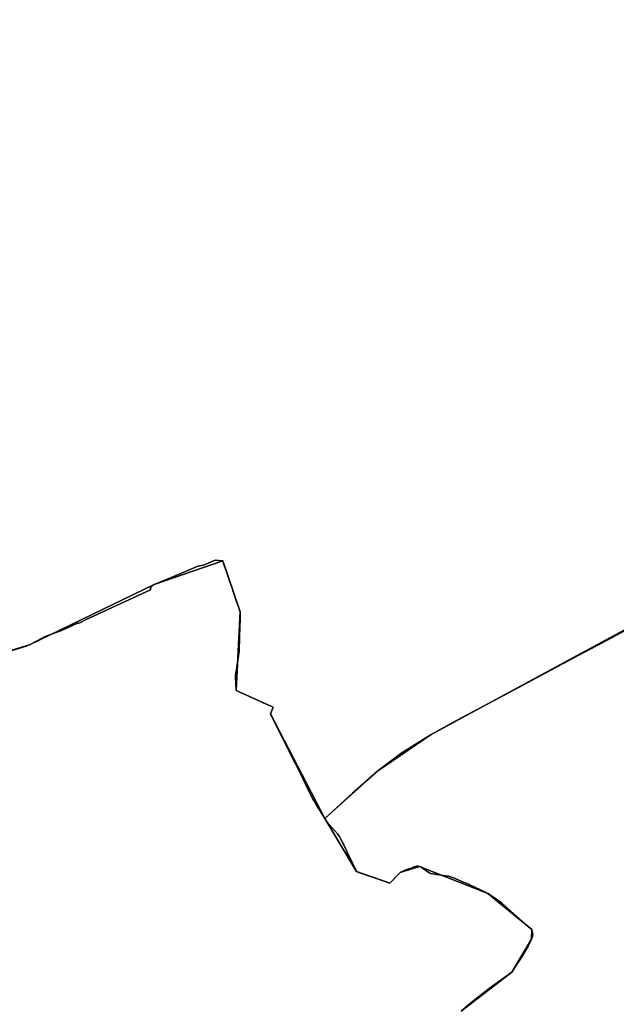
# Model space of a CAD drawing. Units: inches. Extents: x 48930 to 106139, y 57015 to 138759.
# Drawn here: x 74090 to 75598, y 70421 to 72910 of the extents above; entities that cross this region are included whole.
import ezdxf

# ---------------------------------------------------------------- set-up
doc = ezdxf.new("R2010")
doc.units = ezdxf.units.IN
doc.header["$MEASUREMENT"] = 0
for name, color, linetype in [('LIMADM_CANTONS', 10, 'Continuous'), ('LIMADM_COMM_CADASTRALES', 10, 'Continuous'), ('LIMADM_COMMUNES', 10, 'Continuous'), ('LIMADM_GEN_CANTONS', 10, 'Continuous'), ('LIMADM_GEN_COMM_CADASTRALES', 10, 'Continuous'), ('LIMADM_GEN_COMMUNES', 10, 'Continuous'), ('LIMADM_GEN_SECTIONS', 10, 'Continuous'), ('LIMADM_LEGISLATIVE', 10, 'Continuous'), ('LIMADM_SECTIONS', 10, 'Continuous')]:
    doc.layers.add(name, color=color, linetype=linetype)

# ---------------------------------------------------------------- blocks, each defined once
blk = doc.blocks.new('limadmin_ACAD_1_FMEBLOCK107')
at = {"layer": 'LIMADM_GEN_SECTIONS'}
blk.add_lwpolyline([(2241.7425, -56.86), (2369.4985, 42.18), (2419.8465, 125.222), (2420.0915, 150.053), (2308.9255, 241.234), (2136.7345, 309.487), (2087.5245, 293.641), (2061.6685, 267.156), (1977.1955, 296.451), (1897.2575, 430.699), (1759.7035, 694.761), (1766.1975, 711.628), (1673.1085, 754.218), (1683.1565, 952.971), (1639.1245, 1081.884), (1465.5745, 1021.833), (1150.4745, 869.312), (1017.5375, 828.72)], dxfattribs=at)
blk = doc.blocks.new('limadmin_ACAD_1_FMEBLOCK216')
at = {"layer": 'LIMADM_GEN_SECTIONS'}
blk.add_lwpolyline([(56.2975, 1647.0115), (-106.4635, 262.9635), (-202.5605, 30.5335), (-295.5565, -82.3845), (-420.5235, -196.4255), (-1138.3505, -584.7425), (-1272.9475, -676.8815), (-1406.9955, -796.8945), (-1327.0575, -931.1425), (-1242.5845, -960.4375), (-1216.7285, -933.9525), (-1167.5185, -918.1065), (-995.3275, -986.3595), (-884.1615, -1077.5405), (-884.4065, -1102.3715), (-934.7545, -1185.4135), (-1062.5105, -1284.4535)], dxfattribs=at)
blk = doc.blocks.new('limadmin_ACAD_1_FMEBLOCK523')
at = {"layer": 'LIMADM_GEN_SECTIONS'}
blk.add_lwpolyline([(-884.587, -913.2735), (-751.65, -872.6815), (-436.55, -720.1605), (-263, -660.1095), (-218.968, -789.0225), (-229.016, -987.7755), (-135.927, -1030.3655), (-142.421, -1047.2325), (-4.867, -1311.2945), (129.181, -1191.2815), (263.778, -1099.1425), (981.605, -710.8255), (1106.572, -596.7845), (1199.568, -483.8665), (1295.665, -251.4365), (1458.426, 1132.6115)], dxfattribs=at)
blk = doc.blocks.new('limadmin_ACAD_1_FMEBLOCK559')
at = {"layer": 'LIMADM_GEN_COMM_CADASTRALES'}
blk.add_lwpolyline([(-2428.2005, -1799.1655), (-2295.2635, -1758.5735), (-1980.1635, -1606.0525), (-1806.6135, -1546.0015), (-1762.5815, -1674.9145), (-1772.6295, -1873.6675), (-1679.5405, -1916.2575), (-1686.0345, -1933.1245), (-1548.4805, -2197.1865), (-1468.5425, -2331.4345), (-1384.0695, -2360.7295), (-1358.2135, -2334.2445), (-1309.0035, -2318.3985), (-1136.8125, -2386.6515), (-1025.6465, -2477.8325), (-1025.8915, -2502.6635), (-1076.2395, -2585.7055), (-1203.9955, -2684.7455)], dxfattribs=at)
blk = doc.blocks.new('limadmin_ACAD_1_FMEBLOCK622')
at = {"layer": 'LIMADM_GEN_COMM_CADASTRALES'}
blk.add_lwpolyline([(2241.7425, -56.86), (2369.4985, 42.18), (2419.8465, 125.222), (2420.0915, 150.053), (2308.9255, 241.234), (2136.7345, 309.487), (2087.5245, 293.641), (2061.6685, 267.156), (1977.1955, 296.451), (1897.2575, 430.699), (1759.7035, 694.761), (1766.1975, 711.628), (1673.1085, 754.218), (1683.1565, 952.971), (1639.1245, 1081.884), (1465.5745, 1021.833), (1150.4745, 869.312), (1017.5375, 828.72)], dxfattribs=at)
blk = doc.blocks.new('limadmin_ACAD_1_FMEBLOCK657')
at = {"layer": 'LIMADM_GEN_CANTONS'}
blk.add_lwpolyline([(-4997.6075, -3157.7675), (-4864.6705, -3117.1755), (-4549.5705, -2964.6545), (-4376.0205, -2904.6035), (-4331.9885, -3033.5165), (-4342.0365, -3232.2695), (-4248.9475, -3274.8595), (-4255.4415, -3291.7265), (-4117.8875, -3555.7885), (-4037.9495, -3690.0365), (-3953.4765, -3719.3315), (-3927.6205, -3692.8465), (-3878.4105, -3677.0005), (-3706.2195, -3745.2535), (-3595.0535, -3836.4345), (-3595.2985, -3861.2655), (-3645.6465, -3944.3075), (-3773.4025, -4043.3475)], dxfattribs=at)
blk = doc.blocks.new('limadmin_ACAD_1_FMEBLOCK661')
at = {"layer": 'LIMADM_GEN_CANTONS'}
blk.add_lwpolyline([(5607.435, 5494.537), (5735.191, 5593.577), (5785.539, 5676.619), (5785.784, 5701.45), (5674.618, 5792.631), (5502.427, 5860.884), (5453.217, 5845.038), (5427.361, 5818.553), (5342.888, 5847.848), (5262.95, 5982.096), (5125.396, 6246.158), (5131.89, 6263.025), (5038.801, 6305.615), (5048.849, 6504.368), (5004.817, 6633.281), (4831.267, 6573.23), (4516.167, 6420.709), (4383.23, 6380.117)], dxfattribs=at)
blk = doc.blocks.new('limadmin_ACAD_1_FMEBLOCK750')
at = {"layer": 'LIMADM_GEN_COMMUNES'}
blk.add_lwpolyline([(2241.7425, -56.86), (2369.4985, 42.18), (2419.8465, 125.222), (2420.0915, 150.053), (2308.9255, 241.234), (2136.7345, 309.487), (2087.5245, 293.641), (2061.6685, 267.156), (1977.1955, 296.451), (1897.2575, 430.699), (1759.7035, 694.761), (1766.1975, 711.628), (1673.1085, 754.218), (1683.1565, 952.971), (1639.1245, 1081.884), (1465.5745, 1021.833), (1150.4745, 869.312), (1017.5375, 828.72)], dxfattribs=at)
blk = doc.blocks.new('limadmin_ACAD_1_FMEBLOCK765')
at = {"layer": 'LIMADM_GEN_COMMUNES'}
blk.add_lwpolyline([(-3728.4565, -3522.8865), (-3595.5195, -3482.2945), (-3280.4195, -3329.7735), (-3106.8695, -3269.7225), (-3062.8375, -3398.6355), (-3072.8855, -3597.3885), (-2979.7965, -3639.9785), (-2986.2905, -3656.8455), (-2848.7365, -3920.9075), (-2768.7985, -4055.1555), (-2684.3255, -4084.4505), (-2658.4695, -4057.9655), (-2609.2595, -4042.1195), (-2437.0685, -4110.3725), (-2325.9025, -4201.5535), (-2326.1475, -4226.3845), (-2376.4955, -4309.4265), (-2504.2515, -4408.4665)], dxfattribs=at)
blk = doc.blocks.new('limadmin_ACAD_1_FMEBLOCK846')
at = {"layer": 'LIMADM_COMMUNES'}
blk.add_lwpolyline([(2240.476, -56.86), (2265, -35.893), (2310.889, 0.805), (2368.232, 42.18), (2376.897, 55.169), (2391.828, 78.43), (2393.478, 81.001), (2409.598, 108.146), (2418.58, 125.222), (2420.437, 132.102), (2421.358, 138.45), (2420.206, 144.142), (2418.825, 150.053), (2410.995, 156.62), (2365.167, 197.12), (2342.368, 217.26), (2327.003, 228.318), (2307.659, 241.234), (2289.005, 250.209), (2251.467, 267.504), (2243.795, 270.738), (2224.984, 278.668), (2209.324, 284.579), (2200.573, 285.893), (2162.733, 291.872), (2161.563, 292.057), (2151.194, 299.238), (2141.057, 306.259), (2138.685, 307.902), (2135.468, 309.487), (2132.013, 310.279), (2127.128, 309.827), (2121.766, 308.129), (2118.779, 307.043), (2100.914, 300.546), (2086.258, 293.641), (2080.182, 288.095), (2060.402, 267.156), (2022.143, 280.424), (2013.557, 283.402), (1982.067, 294.323), (1975.929, 296.451), (1967.007, 315.697), (1951.763, 347.255), (1951.565, 347.665), (1948.984, 352.916), (1944.399, 362.244), (1938.051, 375.129), (1932.903, 385.405), (1928, 391.57), (1901.683, 421.403), (1895.991, 430.699), (1889.271, 441.672), (1882.209, 452.388), (1875.336, 462.816), (1874.483, 464.331), (1867.81, 476.187), (1866.49, 478.532), (1858.223, 494.386), (1830.668, 550.932), (1812.105, 586.456), (1795.746, 620.219), (1770.367, 670.262), (1765.869, 679.498), (1758.437, 694.761), (1764.931, 711.628), (1755.796, 715.807), (1740.197, 722.944), (1729.865, 727.671), (1718.088, 733.06), (1705.438, 738.847), (1671.842, 754.218), (1670.161, 787.505), (1669.912, 792.441), (1669.877, 793.119), (1673.038, 813.356), (1679.283, 853.777), (1680.449, 891.258), (1681.482, 936.022), (1681.89, 952.971), (1681.094, 955.191), (1678.712, 962.811), (1673.791, 976.781), (1666.171, 999.006), (1660.534, 1015.494), (1659.866, 1017.45), (1655.963, 1028.876), (1645.667, 1059.021), (1640.087, 1075.359), (1637.858, 1081.884), (1618.881, 1083.949), (1588.847, 1070.95), (1575.19, 1068.054), (1549.503, 1057.293), (1511.805, 1041.548), (1464.308, 1021.833), (1461.62, 1020.616), (1459.188, 1018.913), (1456.499, 1015.992), (1455.385, 1013.264), (1455.236, 1011.285), (1455.034, 1008.594), (1292.612, 933.547), (1276.508, 925.226), (1269.016, 923.534), (1258.277, 918.287), (1245.325, 912.299), (1230.526, 905.611), (1198.576, 894.367), (1187.071, 890.092), (1170.022, 880.746), (1149.208, 869.312), (1141.26, 866.154), (1068.296, 844.163)], dxfattribs=at)
blk = doc.blocks.new('limadmin_ACAD_1_FMEBLOCK872')
at = {"layer": 'LIMADM_COMMUNES'}
blk.add_lwpolyline([(-3675.2485, -3507.4435), (-3602.2845, -3485.4525), (-3594.3365, -3482.2945), (-3573.5225, -3470.8605), (-3556.4735, -3461.5145), (-3544.9685, -3457.2395), (-3513.0185, -3445.9955), (-3498.2195, -3439.3075), (-3485.2675, -3433.3195), (-3474.5285, -3428.0725), (-3467.0365, -3426.3805), (-3450.9325, -3418.0595), (-3288.5105, -3343.0125), (-3288.3085, -3340.3215), (-3288.1595, -3338.3425), (-3287.0455, -3335.6145), (-3284.3565, -3332.6935), (-3281.9245, -3330.9905), (-3279.2365, -3329.7735), (-3231.7395, -3310.0585), (-3194.0415, -3294.3135), (-3168.3545, -3283.5525), (-3154.6975, -3280.6565), (-3124.6635, -3267.6575), (-3105.6865, -3269.7225), (-3103.4575, -3276.2475), (-3097.8775, -3292.5855), (-3087.5815, -3322.7305), (-3083.6785, -3334.1565), (-3083.0105, -3336.1125), (-3077.3735, -3352.6005), (-3069.7535, -3374.8255), (-3064.8325, -3388.7955), (-3062.4505, -3396.4155), (-3061.6545, -3398.6355), (-3062.0625, -3415.5845), (-3063.0955, -3460.3485), (-3064.2615, -3497.8295), (-3070.5065, -3538.2505), (-3073.6675, -3558.4875), (-3073.6325, -3559.1655), (-3073.3835, -3564.1015), (-3071.7025, -3597.3885), (-3038.1065, -3612.7595), (-3025.4565, -3618.5465), (-3013.6795, -3623.9355), (-3003.3475, -3628.6625), (-2987.7485, -3635.7995), (-2978.6135, -3639.9785), (-2985.1075, -3656.8455), (-2977.6755, -3672.1085), (-2973.1775, -3681.3445), (-2947.7985, -3731.3875), (-2931.4395, -3765.1505), (-2912.8765, -3800.6745), (-2885.3215, -3857.2205), (-2877.0545, -3873.0745), (-2875.7345, -3875.4195), (-2869.0615, -3887.2755), (-2868.2085, -3888.7905), (-2861.3355, -3899.2185), (-2854.2735, -3909.9345), (-2847.5535, -3920.9075), (-2841.8615, -3930.2035), (-2815.5445, -3960.0365), (-2810.6415, -3966.2015), (-2805.4935, -3976.4775), (-2799.1455, -3989.3625), (-2794.5605, -3998.6905), (-2791.9795, -4003.9415), (-2791.7815, -4004.3515), (-2776.5375, -4035.9095), (-2767.6155, -4055.1555), (-2761.4775, -4057.2835), (-2729.9875, -4068.2045), (-2721.4015, -4071.1825), (-2683.1425, -4084.4505), (-2663.3625, -4063.5115), (-2657.2865, -4057.9655), (-2642.6305, -4051.0605), (-2624.7655, -4044.5635), (-2621.7785, -4043.4775), (-2616.4165, -4041.7795), (-2611.5315, -4041.3275), (-2608.0765, -4042.1195), (-2604.8595, -4043.7045), (-2602.4875, -4045.3475), (-2592.3505, -4052.3685), (-2581.9815, -4059.5495), (-2580.8115, -4059.7345), (-2542.9715, -4065.7135), (-2534.2205, -4067.0275), (-2518.5605, -4072.9385), (-2499.7495, -4080.8685), (-2492.0775, -4084.1025), (-2454.5395, -4101.3975), (-2435.8855, -4110.3725), (-2416.5415, -4123.2885), (-2401.1765, -4134.3465), (-2378.3775, -4154.4865), (-2332.5495, -4194.9865), (-2324.7195, -4201.5535), (-2323.3385, -4207.4645), (-2322.1865, -4213.1565), (-2323.1075, -4219.5045), (-2324.9645, -4226.3845), (-2333.9465, -4243.4605), (-2350.0665, -4270.6055), (-2351.7165, -4273.1765), (-2366.6475, -4296.4375), (-2375.3125, -4309.4265), (-2432.6555, -4350.8015), (-2478.5445, -4387.4995), (-2503.0685, -4408.4665)], dxfattribs=at)

msp = doc.modelspace()

# ---------------------------------------------------------------- linework, layer by layer
at = {"layer": 'LIMADM_CANTONS'}
for points in [[(75206.386, 70402.996), (75230.91, 70423.963), (75276.799, 70460.661), (75334.142, 70502.036), (75342.807, 70515.025), (75357.738, 70538.286), (75359.388, 70540.857), (75375.508, 70568.002), (75384.49, 70585.078), (75386.347, 70591.958), (75387.268, 70598.306), (75386.116, 70603.998), (75384.735, 70609.909), (75376.905, 70616.476), (75331.077, 70656.976), (75308.278, 70677.116), (75292.913, 70688.174), (75273.569, 70701.09), (75254.915, 70710.065), (75217.377, 70727.36), (75209.705, 70730.594), (75190.894, 70738.524), (75175.234, 70744.435), (75166.483, 70745.749), (75128.643, 70751.728), (75127.473, 70751.913), (75117.104, 70759.094), (75106.967, 70766.115), (75104.595, 70767.758), (75101.378, 70769.343), (75097.923, 70770.135), (75093.038, 70769.683), (75087.676, 70767.985), (75084.689, 70766.899), (75066.824, 70760.402), (75052.168, 70753.497), (75046.092, 70747.951), (75026.312, 70727.012), (74988.053, 70740.28), (74979.467, 70743.258), (74947.977, 70754.179), (74941.839, 70756.307), (74932.917, 70775.553), (74917.673, 70807.111), (74917.475, 70807.521), (74914.894, 70812.772), (74910.309, 70822.1), (74903.961, 70834.985), (74898.813, 70845.261), (74893.91, 70851.426), (74867.593, 70881.259), (74861.901, 70890.555), (74855.181, 70901.528), (74848.119, 70912.244), (74841.246, 70922.672), (74840.393, 70924.187), (74833.72, 70936.043), (74832.4, 70938.388), (74824.133, 70954.242), (74796.578, 71010.788), (74778.015, 71046.312), (74761.656, 71080.075), (74736.277, 71130.118), (74731.779, 71139.354), (74724.347, 71154.617), (74730.841, 71171.484), (74721.706, 71175.663), (74706.107, 71182.8), (74695.775, 71187.527), (74683.998, 71192.916), (74671.348, 71198.703), (74637.752, 71214.074), (74636.071, 71247.361), (74635.822, 71252.297), (74635.787, 71252.975), (74638.948, 71273.212), (74645.193, 71313.633), (74646.359, 71351.114), (74647.392, 71395.878), (74647.8, 71412.827), (74647.004, 71415.047), (74644.622, 71422.667), (74639.701, 71436.637), (74632.081, 71458.862), (74626.444, 71475.35), (74625.776, 71477.306), (74621.873, 71488.732), (74611.577, 71518.877), (74605.997, 71535.215), (74603.768, 71541.74), (74584.791, 71543.805), (74554.757, 71530.806), (74541.1, 71527.91), (74515.413, 71517.149), (74477.715, 71501.404), (74430.218, 71481.689), (74427.53, 71480.472), (74425.098, 71478.769), (74422.409, 71475.848), (74421.295, 71473.12), (74421.146, 71471.141), (74420.944, 71468.45), (74258.522, 71393.403), (74242.418, 71385.082), (74234.926, 71383.39), (74224.187, 71378.143), (74211.235, 71372.155), (74196.436, 71365.467), (74164.486, 71354.223), (74152.981, 71349.948), (74135.932, 71340.602), (74115.118, 71329.168), (74107.17, 71326.01), (74034.206, 71304.019)], [(74034.206, 71304.019), (74107.17, 71326.01), (74115.118, 71329.168), (74135.932, 71340.602), (74152.981, 71349.948), (74164.486, 71354.223), (74196.436, 71365.467), (74211.235, 71372.155), (74224.187, 71378.143), (74234.926, 71383.39), (74242.418, 71385.082), (74258.522, 71393.403), (74420.944, 71468.45), (74421.146, 71471.141), (74421.295, 71473.12), (74422.409, 71475.848), (74425.098, 71478.769), (74427.53, 71480.472), (74430.218, 71481.689), (74477.715, 71501.404), (74515.413, 71517.149), (74541.1, 71527.91), (74554.757, 71530.806), (74584.791, 71543.805), (74603.768, 71541.74), (74605.997, 71535.215), (74611.577, 71518.877), (74621.873, 71488.732), (74625.776, 71477.306), (74626.444, 71475.35), (74632.081, 71458.862), (74639.701, 71436.637), (74644.622, 71422.667), (74647.004, 71415.047), (74647.8, 71412.827), (74647.392, 71395.878), (74646.359, 71351.114), (74645.193, 71313.633), (74638.948, 71273.212), (74635.787, 71252.975), (74635.822, 71252.297), (74636.071, 71247.361), (74637.752, 71214.074), (74671.348, 71198.703), (74683.998, 71192.916), (74695.775, 71187.527), (74706.107, 71182.8), (74721.706, 71175.663), (74730.841, 71171.484), (74724.347, 71154.617), (74731.779, 71139.354), (74736.277, 71130.118), (74761.656, 71080.075), (74778.015, 71046.312), (74796.578, 71010.788), (74824.133, 70954.242), (74832.4, 70938.388), (74833.72, 70936.043), (74840.393, 70924.187), (74841.246, 70922.672), (74848.119, 70912.244), (74855.181, 70901.528), (74861.901, 70890.555), (74867.593, 70881.259), (74893.91, 70851.426), (74898.813, 70845.261), (74903.961, 70834.985), (74910.309, 70822.1), (74914.894, 70812.772), (74917.475, 70807.521), (74917.673, 70807.111), (74932.917, 70775.553), (74941.839, 70756.307), (74947.977, 70754.179), (74979.467, 70743.258), (74988.053, 70740.28), (75026.312, 70727.012), (75046.092, 70747.951), (75052.168, 70753.497), (75066.824, 70760.402), (75084.689, 70766.899), (75087.676, 70767.985), (75093.038, 70769.683), (75097.923, 70770.135), (75101.378, 70769.343), (75104.595, 70767.758), (75106.967, 70766.115), (75117.104, 70759.094), (75127.473, 70751.913), (75128.643, 70751.728), (75166.483, 70745.749), (75175.234, 70744.435), (75190.894, 70738.524), (75209.705, 70730.594), (75217.377, 70727.36), (75254.915, 70710.065), (75273.569, 70701.09), (75292.913, 70688.174), (75308.278, 70677.116), (75331.077, 70656.976), (75376.905, 70616.476), (75384.735, 70609.909), (75386.116, 70603.998), (75387.268, 70598.306), (75386.347, 70591.958), (75384.49, 70585.078), (75375.508, 70568.002), (75359.388, 70540.857), (75357.738, 70538.286), (75342.807, 70515.025), (75334.142, 70502.036), (75276.799, 70460.661), (75230.91, 70423.963), (75206.386, 70402.996)]]:
    msp.add_lwpolyline(points, dxfattribs=at)
at = {"layer": 'LIMADM_COMM_CADASTRALES'}
for points in [[(74034.206, 71304.019), (74107.17, 71326.01), (74115.118, 71329.168), (74135.932, 71340.602), (74152.981, 71349.948), (74164.486, 71354.223), (74196.436, 71365.467), (74211.235, 71372.155), (74224.187, 71378.143), (74234.926, 71383.39), (74242.418, 71385.082), (74258.522, 71393.403), (74420.944, 71468.45), (74421.146, 71471.141), (74421.295, 71473.12), (74422.409, 71475.848), (74425.098, 71478.769), (74427.53, 71480.472), (74430.218, 71481.689), (74477.715, 71501.404), (74515.413, 71517.149), (74541.1, 71527.91), (74554.757, 71530.806), (74584.791, 71543.805), (74603.768, 71541.74), (74605.997, 71535.215), (74611.577, 71518.877), (74621.873, 71488.732), (74625.776, 71477.306), (74626.444, 71475.35), (74632.081, 71458.862), (74639.701, 71436.637), (74644.622, 71422.667), (74647.004, 71415.047), (74647.8, 71412.827), (74647.392, 71395.878), (74646.359, 71351.114), (74645.193, 71313.633), (74638.948, 71273.212), (74635.787, 71252.975), (74635.822, 71252.297), (74636.071, 71247.361), (74637.752, 71214.074), (74671.348, 71198.703), (74683.998, 71192.916), (74695.775, 71187.527), (74706.107, 71182.8), (74721.706, 71175.663), (74730.841, 71171.484), (74724.347, 71154.617), (74731.779, 71139.354), (74736.277, 71130.118), (74761.656, 71080.075), (74778.015, 71046.312), (74796.578, 71010.788), (74824.133, 70954.242), (74832.4, 70938.388), (74833.72, 70936.043), (74840.393, 70924.187), (74841.246, 70922.672), (74848.119, 70912.244), (74855.181, 70901.528), (74861.901, 70890.555), (74867.593, 70881.259), (74893.91, 70851.426), (74898.813, 70845.261), (74903.961, 70834.985), (74910.309, 70822.1), (74914.894, 70812.772), (74917.475, 70807.521), (74917.673, 70807.111), (74932.917, 70775.553), (74941.839, 70756.307), (74947.977, 70754.179), (74979.467, 70743.258), (74988.053, 70740.28), (75026.312, 70727.012), (75046.092, 70747.951), (75052.168, 70753.497), (75066.824, 70760.402), (75084.689, 70766.899), (75087.676, 70767.985), (75093.038, 70769.683), (75097.923, 70770.135), (75101.378, 70769.343), (75104.595, 70767.758), (75106.967, 70766.115), (75117.104, 70759.094), (75127.473, 70751.913), (75128.643, 70751.728), (75166.483, 70745.749), (75175.234, 70744.435), (75190.894, 70738.524), (75209.705, 70730.594), (75217.377, 70727.36), (75254.915, 70710.065), (75273.569, 70701.09), (75292.913, 70688.174), (75308.278, 70677.116), (75331.077, 70656.976), (75376.905, 70616.476), (75384.735, 70609.909), (75386.116, 70603.998), (75387.268, 70598.306), (75386.347, 70591.958), (75384.49, 70585.078), (75375.508, 70568.002), (75359.388, 70540.857), (75357.738, 70538.286), (75342.807, 70515.025), (75334.142, 70502.036), (75276.799, 70460.661), (75230.91, 70423.963), (75206.386, 70402.996)], [(75206.386, 70402.996), (75230.91, 70423.963), (75276.799, 70460.661), (75334.142, 70502.036), (75342.807, 70515.025), (75357.738, 70538.286), (75359.388, 70540.857), (75375.508, 70568.002), (75384.49, 70585.078), (75386.347, 70591.958), (75387.268, 70598.306), (75386.116, 70603.998), (75384.735, 70609.909), (75376.905, 70616.476), (75331.077, 70656.976), (75308.278, 70677.116), (75292.913, 70688.174), (75273.569, 70701.09), (75254.915, 70710.065), (75217.377, 70727.36), (75209.705, 70730.594), (75190.894, 70738.524), (75175.234, 70744.435), (75166.483, 70745.749), (75128.643, 70751.728), (75127.473, 70751.913), (75117.104, 70759.094), (75106.967, 70766.115), (75104.595, 70767.758), (75101.378, 70769.343), (75097.923, 70770.135), (75093.038, 70769.683), (75087.676, 70767.985), (75084.689, 70766.899), (75066.824, 70760.402), (75052.168, 70753.497), (75046.092, 70747.951), (75026.312, 70727.012), (74988.053, 70740.28), (74979.467, 70743.258), (74947.977, 70754.179), (74941.839, 70756.307), (74932.917, 70775.553), (74917.673, 70807.111), (74917.475, 70807.521), (74914.894, 70812.772), (74910.309, 70822.1), (74903.961, 70834.985), (74898.813, 70845.261), (74893.91, 70851.426), (74867.593, 70881.259), (74861.901, 70890.555), (74855.181, 70901.528), (74848.119, 70912.244), (74841.246, 70922.672), (74840.393, 70924.187), (74833.72, 70936.043), (74832.4, 70938.388), (74824.133, 70954.242), (74796.578, 71010.788), (74778.015, 71046.312), (74761.656, 71080.075), (74736.277, 71130.118), (74731.779, 71139.354), (74724.347, 71154.617), (74730.841, 71171.484), (74721.706, 71175.663), (74706.107, 71182.8), (74695.775, 71187.527), (74683.998, 71192.916), (74671.348, 71198.703), (74637.752, 71214.074), (74636.071, 71247.361), (74635.822, 71252.297), (74635.787, 71252.975), (74638.948, 71273.212), (74645.193, 71313.633), (74646.359, 71351.114), (74647.392, 71395.878), (74647.8, 71412.827), (74647.004, 71415.047), (74644.622, 71422.667), (74639.701, 71436.637), (74632.081, 71458.862), (74626.444, 71475.35), (74625.776, 71477.306), (74621.873, 71488.732), (74611.577, 71518.877), (74605.997, 71535.215), (74603.768, 71541.74), (74584.791, 71543.805), (74554.757, 71530.806), (74541.1, 71527.91), (74515.413, 71517.149), (74477.715, 71501.404), (74430.218, 71481.689), (74427.53, 71480.472), (74425.098, 71478.769), (74422.409, 71475.848), (74421.295, 71473.12), (74421.146, 71471.141), (74420.944, 71468.45), (74258.522, 71393.403), (74242.418, 71385.082), (74234.926, 71383.39), (74224.187, 71378.143), (74211.235, 71372.155), (74196.436, 71365.467), (74164.486, 71354.223), (74152.981, 71349.948), (74135.932, 71340.602), (74115.118, 71329.168), (74107.17, 71326.01), (74034.206, 71304.019)]]:
    msp.add_lwpolyline(points, dxfattribs=at)
at = {"layer": 'LIMADM_LEGISLATIVE'}
for points in [[(75206.386, 70402.996), (75230.91, 70423.963), (75276.799, 70460.661), (75334.142, 70502.036), (75342.807, 70515.025), (75357.738, 70538.286), (75359.388, 70540.857), (75375.508, 70568.002), (75384.49, 70585.078), (75386.347, 70591.958), (75387.268, 70598.306), (75386.116, 70603.998), (75384.735, 70609.909), (75376.905, 70616.476), (75331.077, 70656.976), (75308.278, 70677.116), (75292.913, 70688.174), (75273.569, 70701.09), (75254.915, 70710.065), (75217.377, 70727.36), (75209.705, 70730.594), (75190.894, 70738.524), (75175.234, 70744.435), (75166.483, 70745.749), (75128.643, 70751.728), (75127.473, 70751.913), (75117.104, 70759.094), (75106.967, 70766.115), (75104.595, 70767.758), (75101.378, 70769.343), (75097.923, 70770.135), (75093.038, 70769.683), (75087.676, 70767.985), (75084.689, 70766.899), (75066.824, 70760.402), (75052.168, 70753.497), (75046.092, 70747.951), (75026.312, 70727.012), (74988.053, 70740.28), (74979.467, 70743.258), (74947.977, 70754.179), (74941.839, 70756.307), (74932.917, 70775.553), (74917.673, 70807.111), (74917.475, 70807.521), (74914.894, 70812.772), (74910.309, 70822.1), (74903.961, 70834.985), (74898.813, 70845.261), (74893.91, 70851.426), (74867.593, 70881.259), (74861.901, 70890.555), (74855.181, 70901.528), (74848.119, 70912.244), (74841.246, 70922.672), (74840.393, 70924.187), (74833.72, 70936.043), (74832.4, 70938.388), (74824.133, 70954.242), (74796.578, 71010.788), (74778.015, 71046.312), (74761.656, 71080.075), (74736.277, 71130.118), (74731.779, 71139.354), (74724.347, 71154.617), (74730.841, 71171.484), (74721.706, 71175.663), (74706.107, 71182.8), (74695.775, 71187.527), (74683.998, 71192.916), (74671.348, 71198.703), (74637.752, 71214.074), (74636.071, 71247.361), (74635.822, 71252.297), (74635.787, 71252.975), (74638.948, 71273.212), (74645.193, 71313.633), (74646.359, 71351.114), (74647.392, 71395.878), (74647.8, 71412.827), (74647.004, 71415.047), (74644.622, 71422.667), (74639.701, 71436.637), (74632.081, 71458.862), (74626.444, 71475.35), (74625.776, 71477.306), (74621.873, 71488.732), (74611.577, 71518.877), (74605.997, 71535.215), (74603.768, 71541.74), (74584.791, 71543.805), (74554.757, 71530.806), (74541.1, 71527.91), (74515.413, 71517.149), (74477.715, 71501.404), (74430.218, 71481.689), (74427.53, 71480.472), (74425.098, 71478.769), (74422.409, 71475.848), (74421.295, 71473.12), (74421.146, 71471.141), (74420.944, 71468.45), (74258.522, 71393.403), (74242.418, 71385.082), (74234.926, 71383.39), (74224.187, 71378.143), (74211.235, 71372.155), (74196.436, 71365.467), (74164.486, 71354.223), (74152.981, 71349.948), (74135.932, 71340.602), (74115.118, 71329.168), (74107.17, 71326.01), (74034.206, 71304.019)], [(74034.206, 71304.019), (74107.17, 71326.01), (74115.118, 71329.168), (74135.932, 71340.602), (74152.981, 71349.948), (74164.486, 71354.223), (74196.436, 71365.467), (74211.235, 71372.155), (74224.187, 71378.143), (74234.926, 71383.39), (74242.418, 71385.082), (74258.522, 71393.403), (74420.944, 71468.45), (74421.146, 71471.141), (74421.295, 71473.12), (74422.409, 71475.848), (74425.098, 71478.769), (74427.53, 71480.472), (74430.218, 71481.689), (74477.715, 71501.404), (74515.413, 71517.149), (74541.1, 71527.91), (74554.757, 71530.806), (74584.791, 71543.805), (74603.768, 71541.74), (74605.997, 71535.215), (74611.577, 71518.877), (74621.873, 71488.732), (74625.776, 71477.306), (74626.444, 71475.35), (74632.081, 71458.862), (74639.701, 71436.637), (74644.622, 71422.667), (74647.004, 71415.047), (74647.8, 71412.827), (74647.392, 71395.878), (74646.359, 71351.114), (74645.193, 71313.633), (74638.948, 71273.212), (74635.787, 71252.975), (74635.822, 71252.297), (74636.071, 71247.361), (74637.752, 71214.074), (74671.348, 71198.703), (74683.998, 71192.916), (74695.775, 71187.527), (74706.107, 71182.8), (74721.706, 71175.663), (74730.841, 71171.484), (74724.347, 71154.617), (74731.779, 71139.354), (74736.277, 71130.118), (74761.656, 71080.075), (74778.015, 71046.312), (74796.578, 71010.788), (74824.133, 70954.242), (74832.4, 70938.388), (74833.72, 70936.043), (74840.393, 70924.187), (74841.246, 70922.672), (74848.119, 70912.244), (74855.181, 70901.528), (74861.901, 70890.555), (74867.593, 70881.259), (74893.91, 70851.426), (74898.813, 70845.261), (74903.961, 70834.985), (74910.309, 70822.1), (74914.894, 70812.772), (74917.475, 70807.521), (74917.673, 70807.111), (74932.917, 70775.553), (74941.839, 70756.307), (74947.977, 70754.179), (74979.467, 70743.258), (74988.053, 70740.28), (75026.312, 70727.012), (75046.092, 70747.951), (75052.168, 70753.497), (75066.824, 70760.402), (75084.689, 70766.899), (75087.676, 70767.985), (75093.038, 70769.683), (75097.923, 70770.135), (75101.378, 70769.343), (75104.595, 70767.758), (75106.967, 70766.115), (75117.104, 70759.094), (75127.473, 70751.913), (75128.643, 70751.728), (75166.483, 70745.749), (75175.234, 70744.435), (75190.894, 70738.524), (75209.705, 70730.594), (75217.377, 70727.36), (75254.915, 70710.065), (75273.569, 70701.09), (75292.913, 70688.174), (75308.278, 70677.116), (75331.077, 70656.976), (75376.905, 70616.476), (75384.735, 70609.909), (75386.116, 70603.998), (75387.268, 70598.306), (75386.347, 70591.958), (75384.49, 70585.078), (75375.508, 70568.002), (75359.388, 70540.857), (75357.738, 70538.286), (75342.807, 70515.025), (75334.142, 70502.036), (75276.799, 70460.661), (75230.91, 70423.963), (75206.386, 70402.996)]]:
    msp.add_lwpolyline(points, dxfattribs=at)
at = {"layer": 'LIMADM_SECTIONS'}
for points in [[(74034.206, 71304.019), (74107.17, 71326.01), (74115.118, 71329.168), (74135.932, 71340.602), (74152.981, 71349.948), (74164.486, 71354.223), (74196.436, 71365.467), (74211.235, 71372.155), (74224.187, 71378.143), (74234.926, 71383.39), (74242.418, 71385.082), (74258.522, 71393.403), (74420.944, 71468.45), (74421.146, 71471.141), (74421.295, 71473.12), (74422.409, 71475.848), (74425.098, 71478.769), (74427.53, 71480.472), (74430.218, 71481.689), (74477.715, 71501.404), (74515.413, 71517.149), (74541.1, 71527.91), (74554.757, 71530.806), (74584.791, 71543.805), (74603.768, 71541.74), (74605.997, 71535.215), (74611.577, 71518.877), (74621.873, 71488.732), (74625.776, 71477.306), (74626.444, 71475.35), (74632.081, 71458.862), (74639.701, 71436.637), (74644.622, 71422.667), (74647.004, 71415.047), (74647.8, 71412.827), (74647.392, 71395.878), (74646.359, 71351.114), (74645.193, 71313.633), (74638.948, 71273.212), (74635.787, 71252.975), (74635.822, 71252.297), (74636.071, 71247.361), (74637.752, 71214.074), (74671.348, 71198.703), (74683.998, 71192.916), (74695.775, 71187.527), (74706.107, 71182.8), (74721.706, 71175.663), (74730.841, 71171.484), (74724.347, 71154.617), (74731.779, 71139.354), (74736.277, 71130.118), (74761.656, 71080.075), (74778.015, 71046.312), (74796.578, 71010.788), (74824.133, 70954.242), (74832.4, 70938.388), (74833.72, 70936.043), (74840.393, 70924.187), (74841.246, 70922.672), (74848.119, 70912.244), (74855.181, 70901.528), (74861.901, 70890.555), (74931.537, 70954.013), (74995.949, 71010.568), (75056.394, 71056.483), (75130.546, 71102.707), (75196.434, 71139.131), (75340.042, 71215.998), (75488.112, 71294.612), (75551.768, 71328.99), (75764.578, 71443.288)], [(75206.386, 70402.996), (75230.91, 70423.963), (75276.799, 70460.661), (75334.142, 70502.036), (75342.807, 70515.025), (75357.738, 70538.286), (75359.388, 70540.857), (75375.508, 70568.002), (75384.49, 70585.078), (75386.347, 70591.958), (75387.268, 70598.306), (75386.116, 70603.998), (75384.735, 70609.909), (75376.905, 70616.476), (75331.077, 70656.976), (75308.278, 70677.116), (75292.913, 70688.174), (75273.569, 70701.09), (75254.915, 70710.065), (75217.377, 70727.36), (75209.705, 70730.594), (75190.894, 70738.524), (75175.234, 70744.435), (75166.483, 70745.749), (75128.643, 70751.728), (75127.473, 70751.913), (75117.104, 70759.094), (75106.967, 70766.115), (75104.595, 70767.758), (75101.378, 70769.343), (75097.923, 70770.135), (75093.038, 70769.683), (75087.676, 70767.985), (75084.689, 70766.899), (75066.824, 70760.402), (75052.168, 70753.497), (75046.092, 70747.951), (75026.312, 70727.012), (74988.053, 70740.28), (74979.467, 70743.258), (74947.977, 70754.179), (74941.839, 70756.307), (74932.917, 70775.553), (74917.673, 70807.111), (74917.475, 70807.521), (74914.894, 70812.772), (74910.309, 70822.1), (74903.961, 70834.985), (74898.813, 70845.261), (74893.91, 70851.426), (74867.593, 70881.259), (74861.901, 70890.555), (74855.181, 70901.528), (74848.119, 70912.244), (74841.246, 70922.672), (74840.393, 70924.187), (74833.72, 70936.043), (74832.4, 70938.388), (74824.133, 70954.242), (74796.578, 71010.788), (74778.015, 71046.312), (74761.656, 71080.075), (74736.277, 71130.118), (74731.779, 71139.354), (74724.347, 71154.617), (74730.841, 71171.484), (74721.706, 71175.663), (74706.107, 71182.8), (74695.775, 71187.527), (74683.998, 71192.916), (74671.348, 71198.703), (74637.752, 71214.074), (74636.071, 71247.361), (74635.822, 71252.297), (74635.787, 71252.975), (74638.948, 71273.212), (74645.193, 71313.633), (74646.359, 71351.114), (74647.392, 71395.878), (74647.8, 71412.827), (74647.004, 71415.047), (74644.622, 71422.667), (74639.701, 71436.637), (74632.081, 71458.862), (74626.444, 71475.35), (74625.776, 71477.306), (74621.873, 71488.732), (74611.577, 71518.877), (74605.997, 71535.215), (74603.768, 71541.74), (74584.791, 71543.805), (74554.757, 71530.806), (74541.1, 71527.91), (74515.413, 71517.149), (74477.715, 71501.404), (74430.218, 71481.689), (74427.53, 71480.472), (74425.098, 71478.769), (74422.409, 71475.848), (74421.295, 71473.12), (74421.146, 71471.141), (74420.944, 71468.45), (74258.522, 71393.403), (74242.418, 71385.082), (74234.926, 71383.39), (74224.187, 71378.143), (74211.235, 71372.155), (74196.436, 71365.467), (74164.486, 71354.223), (74152.981, 71349.948), (74135.932, 71340.602), (74115.118, 71329.168), (74107.17, 71326.01), (74034.206, 71304.019)], [(75764.578, 71443.288), (75551.768, 71328.99), (75488.112, 71294.612), (75340.042, 71215.998), (75196.434, 71139.131), (75130.546, 71102.707), (75056.394, 71056.483), (74995.949, 71010.568), (74931.537, 70954.013), (74861.901, 70890.555), (74867.593, 70881.259), (74893.91, 70851.426), (74898.813, 70845.261), (74903.961, 70834.985), (74910.309, 70822.1), (74914.894, 70812.772), (74917.475, 70807.521), (74917.673, 70807.111), (74932.917, 70775.553), (74941.839, 70756.307), (74947.977, 70754.179), (74979.467, 70743.258), (74988.053, 70740.28), (75026.312, 70727.012), (75046.092, 70747.951), (75052.168, 70753.497), (75066.824, 70760.402), (75084.689, 70766.899), (75087.676, 70767.985), (75093.038, 70769.683), (75097.923, 70770.135), (75101.378, 70769.343), (75104.595, 70767.758), (75106.967, 70766.115), (75117.104, 70759.094), (75127.473, 70751.913), (75128.643, 70751.728), (75166.483, 70745.749), (75175.234, 70744.435), (75190.894, 70738.524), (75209.705, 70730.594), (75217.377, 70727.36), (75254.915, 70710.065), (75273.569, 70701.09), (75292.913, 70688.174), (75308.278, 70677.116), (75331.077, 70656.976), (75376.905, 70616.476), (75384.735, 70609.909), (75386.116, 70603.998), (75387.268, 70598.306), (75386.347, 70591.958), (75384.49, 70585.078), (75375.508, 70568.002), (75359.388, 70540.857), (75357.738, 70538.286), (75342.807, 70515.025), (75334.142, 70502.036), (75276.799, 70460.661), (75230.91, 70423.963), (75206.386, 70402.996)]]:
    msp.add_lwpolyline(points, dxfattribs=at)

# ---------------------------------------------------------------- block references
at = {"layer": 'LIMADM_COMMUNES'}
for name, p in [('limadmin_ACAD_1_FMEBLOCK872', (77709.454, 74811.463)), ('limadmin_ACAD_1_FMEBLOCK846', (72965.91, 70459.856))]:
    msp.add_blockref(name, p, dxfattribs=at)
at = {"layer": 'LIMADM_GEN_CANTONS'}
for name, p in [('limadmin_ACAD_1_FMEBLOCK657', (78979.789, 74446.343)), ('limadmin_ACAD_1_FMEBLOCK661', (69598.951, 64908.459))]:
    msp.add_blockref(name, p, dxfattribs=at)
at = {"layer": 'LIMADM_GEN_COMM_CADASTRALES'}
for name, p in [('limadmin_ACAD_1_FMEBLOCK559', (76410.382, 73087.742)), ('limadmin_ACAD_1_FMEBLOCK622', (72964.644, 70459.856))]:
    msp.add_blockref(name, p, dxfattribs=at)
at = {"layer": 'LIMADM_GEN_COMMUNES'}
for name, p in [('limadmin_ACAD_1_FMEBLOCK765', (77710.638, 74811.463)), ('limadmin_ACAD_1_FMEBLOCK750', (72964.644, 70459.856))]:
    msp.add_blockref(name, p, dxfattribs=at)
at = {"layer": 'LIMADM_GEN_SECTIONS'}
for name, p in [('limadmin_ACAD_1_FMEBLOCK523', (74866.768, 72201.849)), ('limadmin_ACAD_1_FMEBLOCK216', (76268.896, 71687.45)), ('limadmin_ACAD_1_FMEBLOCK107', (72964.644, 70459.856))]:
    msp.add_blockref(name, p, dxfattribs=at)

doc.saveas('drawing.dxf')
